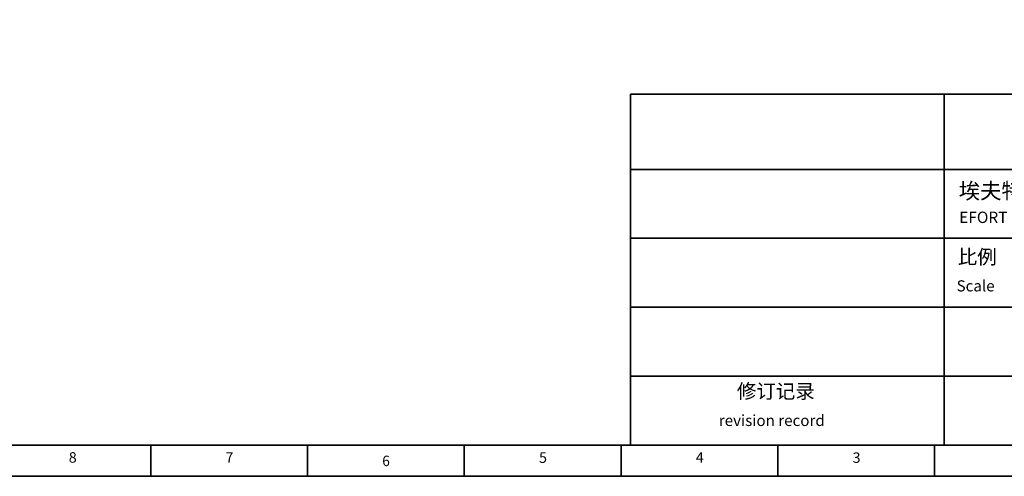
# Model space of a CAD drawing. Units: inches. Extents: x 0 to 16105, y 0 to 9502.
# Drawn here: x 6963 to 11989, y 0 to 2332 of the extents above; entities that cross this region are included whole.
import ezdxf

# ---------------------------------------------------------------- set-up
doc = ezdxf.new("R2010")
doc.units = ezdxf.units.IN
doc.header["$MEASUREMENT"] = 0
doc.layers.add('工程图边框', color=7, linetype='Continuous')
doc.layers.add('标题栏', color=7, linetype='Continuous')
doc.styles.add('宋体', font='txt')

msp = doc.modelspace()

# ---------------------------------------------------------------- linework, layer by layer
at = {"layer": '工程图边框', "lineweight": 35}
msp.add_lwpolyline([(0, 0), (13441.243, 0), (13441.243, 2374.873), (13441.243, 9501.747), (0, 9501.747)], close=True, dxfattribs=at)
for points in [[(160.169, 159.557), (13281.074, 159.557), (13281.074, 9342.189), (160.169, 9342.189), (160.169, 159.557)], [(10081.073, 1951.574), (10081.073, 1055.565), (10081.073, 160.686)], [(10081.073, 1951.574), (13281.074, 1951.574)], [(11681.073, 1951.574), (11681.073, 160.686)], [(10081.073, 1566.764), (13281.074, 1566.764)], [(13281.074, 1215.809), (10081.073, 1215.809)], [(10081.073, 863.725), (13281.074, 863.725)], [(13281.074, 511.641), (10081.073, 511.641)], [(7632.113, 0), (7632.113, 159.557)], [(8432.678, 0), (8432.678, 159.557)], [(9232.113, 0), (9232.113, 159.557)], [(10032.678, 0), (10032.678, 159.557)], [(10832.678, 0), (10832.678, 159.557)], [(11632.679, 0), (11632.679, 159.557)]]:
    msp.add_lwpolyline(points, dxfattribs=at)

# ---------------------------------------------------------------- texts
at = {"layer": '工程图边框', "attachment_point": 7, "style": '宋体'}
for s, insert, char_height in [('8', (7213.705, 52.993), 53.46), ('7', (8013.705, 52.993), 53.46), ('{\\W0.950413;6}', (8813.948, 52.087), 53.46009), ('5', (9614.117, 52.087), 53.46), ('4', (10414.287, 52.993), 53.46), ('3', (11214.456, 52.051), 53.46)]:
    msp.add_mtext(s, dxfattribs=dict(at, insert=insert, char_height=char_height))
at = {"layer": '标题栏', "attachment_point": 7, "style": '宋体'}
for s, insert, char_height in [('埃夫特智能装备股份有限公司', (11755.83, 1392.387), 80.09479), ('EFORT Intelligent Equipment Co.,ltd.', (11758.433, 1275.262), 58.00383), ('比例', (11751.054, 1061.388), 72.845), ('Scale', (11745.13, 926.332), 56.7358), ('修订记录', (10623.708, 375.245), 72.845), ('revision record', (10531.609, 239.099), 56.73579)]:
    msp.add_mtext(s, dxfattribs=dict(at, insert=insert, char_height=char_height))

doc.saveas('drawing.dxf')
